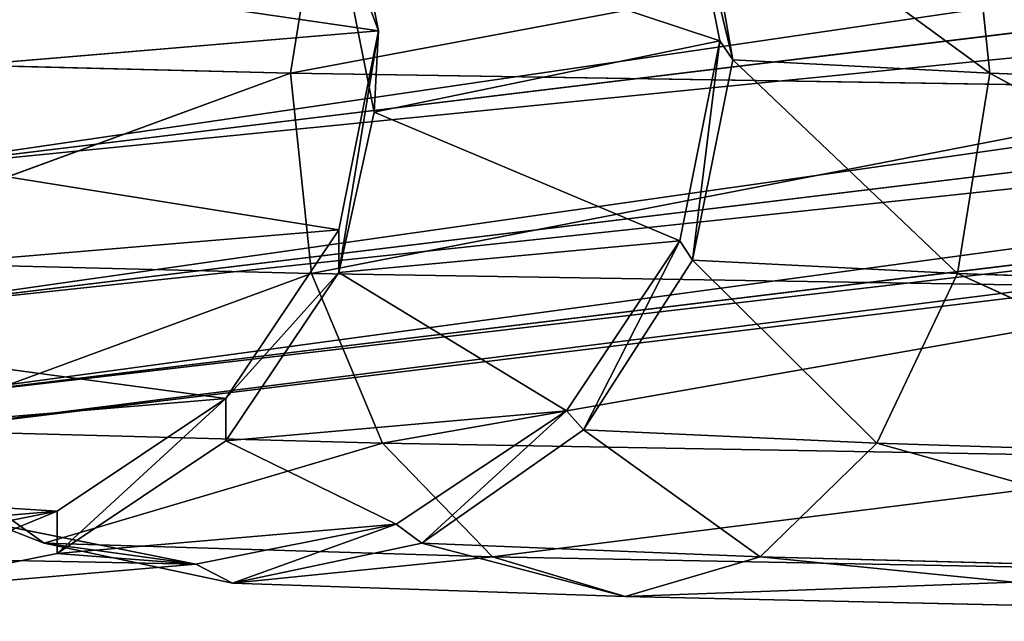
# Model space of a CAD drawing. Units: millimetres. Extents: x -286 to 281, y -270 to 246.
# Drawn here: x -235 to -223, y -263 to -255 of the extents above; entities that cross this region are included whole.
import ezdxf

# ---------------------------------------------------------------- set-up
doc = ezdxf.new("R2010")
doc.units = ezdxf.units.MM
doc.layers.get('0').update_dxf_attribs({"true_color": 0xff5454})

# ---------------------------------------------------------------- blocks, each defined once
blk = doc.blocks.new('Cylinder_C')
for p, q in [((-158.059, 5.853, 349.046), (-237.415, -3.766, 350.918)), ((-237.415, -3.766, 341.219), (-158.059, 5.853, 339.347)), ((-237.415, -5.469, 349.78), (-158.059, 4.15, 347.908)), ((-237.415, -5.469, 342.357), (-158.059, 4.15, 340.485)), ((-158.059, 3.013, 342.188), (-237.415, -6.607, 344.06)), ((-237.415, -6.607, 348.077), (-158.059, 3.013, 346.205)), ((-237.415, -7.007, 346.068), (-158.059, 2.613, 344.197)), ((-231.575, 0.404, 339.166), (-231.09, -2.032, 339.072)), ((-227.398, 0.301, 423.935), (-226.91, -2.152, 423.841)), ((-226.752, -2.385, 428.556), (-227.398, 0.301, 423.935)), ((-227.18, 0.068, 428.809), (-226.752, -2.385, 428.556)), ((-223.605, -2.549, 432.323), (-227.18, 0.068, 428.809)), ((-232.165, -2.549, 441.88), (-231.769, -0.096, 441.579)), ((-223.605, -2.549, 432.323), (-223.861, -0.096, 432.75)), ((-220.084, -0.285, 446.982), (-232.165, -2.549, 441.88)), ((-231.626, -0.59, 352.761), (-231.141, -3.026, 352.668)), ((-241.402, -2.896, 42.987), (-231.09, -2.032, 339.072)), ((-231.09, -2.032, 339.072), (-231.575, -4.468, 338.979)), ((-231.575, -4.989, 352.556), (-231.09, -2.032, 339.072)), ((-231.141, -3.026, 352.668), (-231.09, -2.032, 339.072)), ((-231.141, -3.026, 352.668), (-226.91, -2.152, 423.841)), ((-226.91, -2.152, 423.841), (-227.398, -4.605, 423.747)), ((-227.244, -4.838, 428.631), (-226.91, -2.152, 423.841)), ((-226.91, -2.152, 423.841), (-226.752, -2.385, 428.556)), ((-232.165, -2.549, 441.88), (-238.835, -2.385, 432.868)), ((-226.752, -2.385, 428.556), (-227.244, -4.838, 428.631)), ((-223.605, -2.549, 432.323), (-226.752, -2.385, 428.556)), ((-224.001, -5.002, 432.624), (-226.752, -2.385, 428.556)), ((-232.165, -2.549, 441.88), (-238.407, -4.838, 432.615)), ((-231.91, -5.002, 441.453), (-232.165, -2.549, 441.88)), ((-232.165, -2.549, 441.88), (-220.239, -2.738, 447.455)), ((-223.605, -2.549, 432.323), (-224.001, -5.002, 432.624)), ((-218.61, -2.738, 434.729), (-223.605, -2.549, 432.323)), ((-218.765, -5.191, 435.201), (-223.605, -2.549, 432.323)), ((-220.239, -2.738, 447.455), (-231.91, -5.002, 441.453)), ((-231.141, -3.026, 352.668), (-231.575, -4.989, 352.556)), ((-227.398, -4.605, 423.747), (-231.141, -3.026, 352.668)), ((-231.575, -4.468, 338.979), (-241.887, -5.333, 42.894)), ((-231.575, -4.468, 338.979), (-232.956, -6.533, 338.9)), ((-231.575, -4.468, 338.979), (-231.575, -4.989, 352.556)), ((-227.398, -4.605, 423.747), (-231.575, -4.989, 352.556)), ((-227.398, -4.605, 423.747), (-228.788, -6.685, 423.667)), ((-228.58, -6.918, 429.023), (-227.398, -4.605, 423.747)), ((-227.244, -4.838, 428.631), (-227.398, -4.605, 423.747)), ((-238.407, -4.838, 432.615), (-231.91, -5.002, 441.453)), ((-227.244, -4.838, 428.631), (-228.58, -6.918, 429.023)), ((-227.244, -4.838, 428.631), (-224.001, -5.002, 432.624)), ((-224.988, -7.081, 433.607), (-227.244, -4.838, 428.631)), ((-231.91, -5.002, 441.453), (-237.124, -6.918, 432.073)), ((-231.575, -4.989, 352.556), (-232.956, -7.054, 352.477)), ((-231.041, -7.081, 440.364), (-231.91, -5.002, 441.453)), ((-220.271, -5.191, 446.959), (-231.91, -5.002, 441.453)), ((-224.001, -5.002, 432.624), (-224.988, -7.081, 433.607)), ((-218.765, -5.191, 435.201), (-224.001, -5.002, 432.624)), ((-219.021, -7.271, 436.571), (-224.001, -5.002, 432.624)), ((-220.271, -5.191, 446.959), (-231.041, -7.081, 440.364)), ((-243.268, -7.398, 42.815), (-232.956, -6.533, 338.9)), ((-232.956, -6.533, 338.9), (-235.023, -7.913, 338.847)), ((-232.956, -7.054, 352.477), (-232.956, -6.533, 338.9)), ((-232.956, -7.054, 352.477), (-228.788, -6.685, 423.667)), ((-228.788, -6.685, 423.667), (-230.87, -8.074, 423.614)), ((-230.558, -8.307, 429.673), (-228.788, -6.685, 423.667)), ((-228.788, -6.685, 423.667), (-228.58, -6.918, 429.023)), ((-235.182, -8.307, 431.323), (-237.124, -6.918, 432.073)), ((-231.041, -7.081, 440.364), (-237.124, -6.918, 432.073)), ((-228.58, -6.918, 429.023), (-230.558, -8.307, 429.673)), ((-224.988, -7.081, 433.607), (-228.58, -6.918, 429.023)), ((-226.417, -8.471, 435.121), (-228.58, -6.918, 429.023)), ((-231.041, -7.081, 440.364), (-235.182, -8.307, 431.323)), ((-232.956, -7.054, 352.477), (-235.023, -8.434, 352.424)), ((-229.693, -8.471, 438.778), (-231.041, -7.081, 440.364)), ((-231.041, -7.081, 440.364), (-220.173, -7.271, 445.569)), ((-224.988, -7.081, 433.607), (-226.417, -8.471, 435.121)), ((-224.988, -7.081, 433.607), (-219.021, -7.271, 436.571)), ((-219.338, -8.66, 438.628), (-224.988, -7.081, 433.607)), ((-220.173, -7.271, 445.569), (-229.693, -8.471, 438.778)), ((-235.023, -7.913, 338.847), (-245.335, -8.778, 42.762)), ((-237.461, -8.398, 338.828), (-235.023, -7.913, 338.847)), ((-235.023, -7.913, 338.847), (-235.023, -8.434, 352.424)), ((-233.324, -8.562, 423.595), (-235.779, -8.074, 423.614)), ((-235.182, -8.307, 431.323), (-235.779, -8.074, 423.614)), ((-230.87, -8.074, 423.614), (-235.023, -8.434, 352.424)), ((-230.87, -8.074, 423.614), (-233.324, -8.562, 423.595)), ((-232.876, -8.795, 430.48), (-230.87, -8.074, 423.614)), ((-230.558, -8.307, 429.673), (-230.87, -8.074, 423.614)), ((-232.876, -8.795, 430.48), (-235.182, -8.307, 431.323)), ((-235.182, -8.307, 431.323), (-233.324, -8.562, 423.595)), ((-235.182, -8.307, 431.323), (-229.693, -8.471, 438.778)), ((-230.558, -8.307, 429.673), (-232.876, -8.795, 430.48)), ((-230.558, -8.307, 429.673), (-226.417, -8.471, 435.121)), ((-228.069, -8.959, 436.938), (-230.558, -8.307, 429.673)), ((-235.023, -8.434, 352.424), (-237.461, -8.919, 352.405)), ((-229.693, -8.471, 438.778), (-232.876, -8.795, 430.48)), ((-228.069, -8.959, 436.938), (-229.693, -8.471, 438.778)), ((-219.962, -8.66, 443.498), (-229.693, -8.471, 438.778)), ((-226.417, -8.471, 435.121), (-228.069, -8.959, 436.938)), ((-219.338, -8.66, 438.628), (-226.417, -8.471, 435.121)), ((-219.668, -9.148, 441.061), (-226.417, -8.471, 435.121)), ((-237.461, -8.919, 352.405), (-233.324, -8.562, 423.595)), ((-233.324, -8.562, 423.595), (-232.876, -8.795, 430.48)), ((-219.962, -8.66, 443.498), (-228.069, -8.959, 436.938)), ((-228.069, -8.959, 436.938), (-232.876, -8.795, 430.48)), ((-228.069, -8.959, 436.938), (-219.668, -9.148, 441.061))]:
    blk.add_line(p, q)
at = {"color": 9, "true_color": 0xc6c6c6}
mesh = blk.add_polyface(dxfattribs=at)
corners = [(-158.059, 7.862, 338.947), (-237.415, -3.766, 341.219), (-237.415, -1.757, 340.82), (-158.059, 5.853, 339.347)]
mesh.append_faces([[corners[k] for k in face] for face in [(0, 1, 2), (1, 0, 3)]], dxfattribs={"vtx0": -1, "color": 9})
mesh = blk.add_polyface(dxfattribs=at)
corners = [(-158.059, 5.853, 349.046), (-237.415, -1.757, 351.318), (-237.415, -3.766, 350.918), (-158.059, 7.862, 349.446)]
mesh.append_faces([[corners[k] for k in face] for face in [(0, 1, 2), (1, 0, 3)]], dxfattribs={"vtx0": -1, "color": 9})
mesh = blk.add_polyface(dxfattribs=at)
corners = [(-158.059, 4.15, 347.908), (-237.415, -3.766, 350.918), (-237.415, -5.469, 349.78), (-158.059, 5.853, 349.046)]
mesh.append_faces([[corners[k] for k in face] for face in [(0, 1, 2), (1, 0, 3)]], dxfattribs={"vtx0": -1, "color": 9})
mesh = blk.add_polyface(dxfattribs=at)
corners = [(-158.059, 5.853, 339.347), (-237.415, -5.469, 342.357), (-237.415, -3.766, 341.219), (-158.059, 4.15, 340.485)]
mesh.append_faces([[corners[k] for k in face] for face in [(0, 1, 2), (1, 0, 3)]], dxfattribs={"vtx0": -1, "color": 9})
mesh = blk.add_polyface(dxfattribs=at)
corners = [(-158.059, 3.013, 342.188), (-237.415, -5.469, 342.357), (-158.059, 4.15, 340.485), (-237.415, -6.607, 344.06)]
mesh.append_faces([[corners[k] for k in face] for face in [(0, 1, 2), (1, 0, 3)]], dxfattribs={"vtx0": -1, "color": 9})
mesh = blk.add_polyface(dxfattribs=at)
corners = [(-158.059, 4.15, 347.908), (-237.415, -6.607, 348.077), (-158.059, 3.013, 346.205), (-237.415, -5.469, 349.78)]
mesh.append_faces([[corners[k] for k in face] for face in [(0, 1, 2), (1, 0, 3)]], dxfattribs={"vtx0": -1, "color": 9})
mesh = blk.add_polyface(dxfattribs=at)
corners = [(-158.059, 3.013, 346.205), (-237.415, -7.007, 346.068), (-158.059, 2.613, 344.197), (-237.415, -6.607, 348.077)]
mesh.append_faces([[corners[k] for k in face] for face in [(0, 1, 2), (1, 0, 3)]], dxfattribs={"vtx0": -1, "color": 9})
mesh = blk.add_polyface(dxfattribs=at)
corners = [(-158.059, 2.613, 344.197), (-237.415, -6.607, 344.06), (-158.059, 3.013, 342.188), (-237.415, -7.007, 346.068)]
mesh.append_faces([[corners[k] for k in face] for face in [(0, 1, 2), (1, 0, 3)]], dxfattribs={"vtx0": -1, "color": 9})
mesh = blk.add_polyface(dxfattribs=at)
corners = [(-241.887, -0.46, 43.081), (-231.09, -2.032, 339.072), (-241.402, -2.896, 42.987), (-231.575, 0.404, 339.166)]
mesh.append_faces([[corners[k] for k in face] for face in [(0, 1, 2), (1, 0, 3)]], dxfattribs={"vtx0": -1, "color": 9})
mesh = blk.add_polyface(dxfattribs=at)
corners = [(-231.09, -2.032, 339.072), (-231.626, -0.59, 352.761), (-231.141, -3.026, 352.668), (-231.575, 0.404, 339.166)]
mesh.append_faces([[corners[k] for k in face] for face in [(0, 1, 2), (1, 0, 3)]], dxfattribs={"vtx0": -1, "color": 9})
mesh = blk.add_polyface(dxfattribs=at)
corners = [(-231.626, -0.59, 352.761), (-226.91, -2.152, 423.841), (-231.141, -3.026, 352.668), (-227.398, 0.301, 423.935)]
mesh.append_faces([[corners[k] for k in face] for face in [(0, 1, 2), (1, 0, 3)]], dxfattribs={"vtx0": -1, "color": 9})
mesh = blk.add_polyface(dxfattribs=at)
corners = [(-227.398, 0.301, 423.935), (-227.18, 0.068, 428.809), (-226.752, -2.385, 428.556)]
mesh.append_faces([[corners[k] for k in face] for face in [(0, 1, 2)]], dxfattribs={"color": 9})
mesh = blk.add_polyface(dxfattribs=at)
corners = [(-227.398, 0.301, 423.935), (-226.752, -2.385, 428.556), (-226.91, -2.152, 423.841)]
mesh.append_faces([[corners[k] for k in face] for face in [(0, 1, 2)]], dxfattribs={"color": 9})
mesh = blk.add_polyface(dxfattribs=at)
corners = [(-238.344, 0.068, 432.793), (-238.835, -2.385, 432.868), (-231.769, -0.096, 441.579)]
mesh.append_faces([[corners[k] for k in face] for face in [(0, 1, 2)]], dxfattribs={"color": 9})
mesh = blk.add_polyface(dxfattribs=at)
corners = [(-227.18, 0.068, 428.809), (-223.861, -0.096, 432.75), (-223.605, -2.549, 432.323)]
mesh.append_faces([[corners[k] for k in face] for face in [(0, 1, 2)]], dxfattribs={"color": 9})
mesh = blk.add_polyface(dxfattribs=at)
corners = [(-227.18, 0.068, 428.809), (-223.605, -2.549, 432.323), (-226.752, -2.385, 428.556)]
mesh.append_faces([[corners[k] for k in face] for face in [(0, 1, 2)]], dxfattribs={"color": 9})
mesh = blk.add_polyface(dxfattribs=at)
corners = [(-231.769, -0.096, 441.579), (-238.835, -2.385, 432.868), (-232.165, -2.549, 441.88)]
mesh.append_faces([[corners[k] for k in face] for face in [(0, 1, 2)]], dxfattribs={"color": 9})
mesh = blk.add_polyface(dxfattribs=at)
corners = [(-220.084, -0.285, 446.982), (-231.769, -0.096, 441.579), (-232.165, -2.549, 441.88)]
mesh.append_faces([[corners[k] for k in face] for face in [(0, 1, 2)]], dxfattribs={"color": 9})
mesh = blk.add_polyface(dxfattribs=at)
corners = [(-218.578, -0.285, 435.225), (-218.61, -2.738, 434.729), (-223.861, -0.096, 432.75)]
mesh.append_faces([[corners[k] for k in face] for face in [(0, 1, 2)]], dxfattribs={"color": 9})
mesh = blk.add_polyface(dxfattribs=at)
corners = [(-218.61, -2.738, 434.729), (-223.605, -2.549, 432.323), (-223.861, -0.096, 432.75)]
mesh.append_faces([[corners[k] for k in face] for face in [(0, 1, 2)]], dxfattribs={"color": 9})
mesh = blk.add_polyface(dxfattribs=at)
corners = [(-220.084, -0.285, 446.982), (-232.165, -2.549, 441.88), (-220.239, -2.738, 447.455)]
mesh.append_faces([[corners[k] for k in face] for face in [(0, 1, 2)]], dxfattribs={"color": 9})
mesh = blk.add_polyface(dxfattribs=at)
corners = [(-241.402, -2.896, 42.987), (-231.575, -4.468, 338.979), (-241.887, -5.333, 42.894), (-231.09, -2.032, 339.072)]
mesh.append_faces([[corners[k] for k in face] for face in [(0, 1, 2), (1, 0, 3)]], dxfattribs={"vtx0": -1, "color": 9})
mesh = blk.add_polyface(dxfattribs=at)
corners = [(-231.09, -2.032, 339.072), (-231.141, -3.026, 352.668), (-231.575, -4.989, 352.556)]
mesh.append_faces([[corners[k] for k in face] for face in [(0, 1, 2)]], dxfattribs={"color": 9})
mesh = blk.add_polyface(dxfattribs=at)
corners = [(-231.09, -2.032, 339.072), (-231.575, -4.989, 352.556), (-231.575, -4.468, 338.979)]
mesh.append_faces([[corners[k] for k in face] for face in [(0, 1, 2)]], dxfattribs={"color": 9})
mesh = blk.add_polyface(dxfattribs=at)
corners = [(-226.91, -2.152, 423.841), (-227.398, -4.605, 423.747), (-231.141, -3.026, 352.668)]
mesh.append_faces([[corners[k] for k in face] for face in [(0, 1, 2)]], dxfattribs={"color": 9})
mesh = blk.add_polyface(dxfattribs=at)
corners = [(-226.91, -2.152, 423.841), (-227.244, -4.838, 428.631), (-227.398, -4.605, 423.747)]
mesh.append_faces([[corners[k] for k in face] for face in [(0, 1, 2)]], dxfattribs={"color": 9})
mesh = blk.add_polyface(dxfattribs=at)
corners = [(-226.91, -2.152, 423.841), (-226.752, -2.385, 428.556), (-227.244, -4.838, 428.631)]
mesh.append_faces([[corners[k] for k in face] for face in [(0, 1, 2)]], dxfattribs={"color": 9})
mesh = blk.add_polyface(dxfattribs=at)
corners = [(-238.835, -2.385, 432.868), (-238.407, -4.838, 432.615), (-232.165, -2.549, 441.88)]
mesh.append_faces([[corners[k] for k in face] for face in [(0, 1, 2)]], dxfattribs={"color": 9})
mesh = blk.add_polyface(dxfattribs=at)
corners = [(-226.752, -2.385, 428.556), (-224.001, -5.002, 432.624), (-227.244, -4.838, 428.631)]
mesh.append_faces([[corners[k] for k in face] for face in [(0, 1, 2)]], dxfattribs={"color": 9})
mesh = blk.add_polyface(dxfattribs=at)
corners = [(-226.752, -2.385, 428.556), (-223.605, -2.549, 432.323), (-224.001, -5.002, 432.624)]
mesh.append_faces([[corners[k] for k in face] for face in [(0, 1, 2)]], dxfattribs={"color": 9})
mesh = blk.add_polyface(dxfattribs=at)
corners = [(-232.165, -2.549, 441.88), (-238.407, -4.838, 432.615), (-231.91, -5.002, 441.453)]
mesh.append_faces([[corners[k] for k in face] for face in [(0, 1, 2)]], dxfattribs={"color": 9})
mesh = blk.add_polyface(dxfattribs=at)
corners = [(-220.239, -2.738, 447.455), (-232.165, -2.549, 441.88), (-231.91, -5.002, 441.453)]
mesh.append_faces([[corners[k] for k in face] for face in [(0, 1, 2)]], dxfattribs={"color": 9})
mesh = blk.add_polyface(dxfattribs=at)
corners = [(-218.765, -5.191, 435.201), (-224.001, -5.002, 432.624), (-223.605, -2.549, 432.323)]
mesh.append_faces([[corners[k] for k in face] for face in [(0, 1, 2)]], dxfattribs={"color": 9})
mesh = blk.add_polyface(dxfattribs=at)
corners = [(-218.61, -2.738, 434.729), (-218.765, -5.191, 435.201), (-223.605, -2.549, 432.323)]
mesh.append_faces([[corners[k] for k in face] for face in [(0, 1, 2)]], dxfattribs={"color": 9})
mesh = blk.add_polyface(dxfattribs=at)
corners = [(-220.239, -2.738, 447.455), (-231.91, -5.002, 441.453), (-220.271, -5.191, 446.959)]
mesh.append_faces([[corners[k] for k in face] for face in [(0, 1, 2)]], dxfattribs={"color": 9})
mesh = blk.add_polyface(dxfattribs=at)
corners = [(-231.141, -3.026, 352.668), (-227.398, -4.605, 423.747), (-231.575, -4.989, 352.556)]
mesh.append_faces([[corners[k] for k in face] for face in [(0, 1, 2)]], dxfattribs={"color": 9})
mesh = blk.add_polyface(dxfattribs=at)
corners = [(-241.887, -5.333, 42.894), (-232.956, -6.533, 338.9), (-243.268, -7.398, 42.815), (-231.575, -4.468, 338.979)]
mesh.append_faces([[corners[k] for k in face] for face in [(0, 1, 2), (1, 0, 3)]], dxfattribs={"vtx0": -1, "color": 9})
mesh = blk.add_polyface(dxfattribs=at)
corners = [(-232.956, -6.533, 338.9), (-231.575, -4.989, 352.556), (-232.956, -7.054, 352.477), (-231.575, -4.468, 338.979)]
mesh.append_faces([[corners[k] for k in face] for face in [(0, 1, 2), (1, 0, 3)]], dxfattribs={"vtx0": -1, "color": 9})
mesh = blk.add_polyface(dxfattribs=at)
corners = [(-231.575, -4.989, 352.556), (-228.788, -6.685, 423.667), (-232.956, -7.054, 352.477), (-227.398, -4.605, 423.747)]
mesh.append_faces([[corners[k] for k in face] for face in [(0, 1, 2), (1, 0, 3)]], dxfattribs={"vtx0": -1, "color": 9})
mesh = blk.add_polyface(dxfattribs=at)
corners = [(-227.398, -4.605, 423.747), (-228.58, -6.918, 429.023), (-228.788, -6.685, 423.667)]
mesh.append_faces([[corners[k] for k in face] for face in [(0, 1, 2)]], dxfattribs={"color": 9})
mesh = blk.add_polyface(dxfattribs=at)
corners = [(-227.398, -4.605, 423.747), (-227.244, -4.838, 428.631), (-228.58, -6.918, 429.023)]
mesh.append_faces([[corners[k] for k in face] for face in [(0, 1, 2)]], dxfattribs={"color": 9})
mesh = blk.add_polyface(dxfattribs=at)
corners = [(-238.407, -4.838, 432.615), (-237.124, -6.918, 432.073), (-231.91, -5.002, 441.453)]
mesh.append_faces([[corners[k] for k in face] for face in [(0, 1, 2)]], dxfattribs={"color": 9})
mesh = blk.add_polyface(dxfattribs=at)
corners = [(-227.244, -4.838, 428.631), (-224.988, -7.081, 433.607), (-228.58, -6.918, 429.023)]
mesh.append_faces([[corners[k] for k in face] for face in [(0, 1, 2)]], dxfattribs={"color": 9})
mesh = blk.add_polyface(dxfattribs=at)
corners = [(-227.244, -4.838, 428.631), (-224.001, -5.002, 432.624), (-224.988, -7.081, 433.607)]
mesh.append_faces([[corners[k] for k in face] for face in [(0, 1, 2)]], dxfattribs={"color": 9})
mesh = blk.add_polyface(dxfattribs=at)
corners = [(-231.91, -5.002, 441.453), (-237.124, -6.918, 432.073), (-231.041, -7.081, 440.364)]
mesh.append_faces([[corners[k] for k in face] for face in [(0, 1, 2)]], dxfattribs={"color": 9})
mesh = blk.add_polyface(dxfattribs=at)
corners = [(-220.271, -5.191, 446.959), (-231.91, -5.002, 441.453), (-231.041, -7.081, 440.364)]
mesh.append_faces([[corners[k] for k in face] for face in [(0, 1, 2)]], dxfattribs={"color": 9})
mesh = blk.add_polyface(dxfattribs=at)
corners = [(-219.021, -7.271, 436.571), (-224.988, -7.081, 433.607), (-224.001, -5.002, 432.624)]
mesh.append_faces([[corners[k] for k in face] for face in [(0, 1, 2)]], dxfattribs={"color": 9})
mesh = blk.add_polyface(dxfattribs=at)
corners = [(-218.765, -5.191, 435.201), (-219.021, -7.271, 436.571), (-224.001, -5.002, 432.624)]
mesh.append_faces([[corners[k] for k in face] for face in [(0, 1, 2)]], dxfattribs={"color": 9})
mesh = blk.add_polyface(dxfattribs=at)
corners = [(-220.173, -7.271, 445.569), (-220.271, -5.191, 446.959), (-231.041, -7.081, 440.364)]
mesh.append_faces([[corners[k] for k in face] for face in [(0, 1, 2)]], dxfattribs={"color": 9})
mesh = blk.add_polyface(dxfattribs=at)
corners = [(-243.268, -7.398, 42.815), (-235.023, -7.913, 338.847), (-245.335, -8.778, 42.762), (-232.956, -6.533, 338.9)]
mesh.append_faces([[corners[k] for k in face] for face in [(0, 1, 2), (1, 0, 3)]], dxfattribs={"vtx0": -1, "color": 9})
mesh = blk.add_polyface(dxfattribs=at)
corners = [(-232.956, -6.533, 338.9), (-235.023, -8.434, 352.424), (-235.023, -7.913, 338.847), (-232.956, -7.054, 352.477)]
mesh.append_faces([[corners[k] for k in face] for face in [(0, 1, 2), (1, 0, 3)]], dxfattribs={"vtx0": -1, "color": 9})
mesh = blk.add_polyface(dxfattribs=at)
corners = [(-232.956, -7.054, 352.477), (-230.87, -8.074, 423.614), (-235.023, -8.434, 352.424), (-228.788, -6.685, 423.667)]
mesh.append_faces([[corners[k] for k in face] for face in [(0, 1, 2), (1, 0, 3)]], dxfattribs={"vtx0": -1, "color": 9})
mesh = blk.add_polyface(dxfattribs=at)
corners = [(-230.558, -8.307, 429.673), (-230.87, -8.074, 423.614), (-228.788, -6.685, 423.667)]
mesh.append_faces([[corners[k] for k in face] for face in [(0, 1, 2)]], dxfattribs={"color": 9})
mesh = blk.add_polyface(dxfattribs=at)
corners = [(-230.558, -8.307, 429.673), (-228.788, -6.685, 423.667), (-228.58, -6.918, 429.023)]
mesh.append_faces([[corners[k] for k in face] for face in [(0, 1, 2)]], dxfattribs={"color": 9})
mesh = blk.add_polyface(dxfattribs=at)
corners = [(-237.124, -6.918, 432.073), (-235.779, -8.074, 423.614), (-235.182, -8.307, 431.323)]
mesh.append_faces([[corners[k] for k in face] for face in [(0, 1, 2)]], dxfattribs={"color": 9})
mesh = blk.add_polyface(dxfattribs=at)
corners = [(-231.041, -7.081, 440.364), (-237.124, -6.918, 432.073), (-235.182, -8.307, 431.323)]
mesh.append_faces([[corners[k] for k in face] for face in [(0, 1, 2)]], dxfattribs={"color": 9})
mesh = blk.add_polyface(dxfattribs=at)
corners = [(-226.417, -8.471, 435.121), (-230.558, -8.307, 429.673), (-228.58, -6.918, 429.023)]
mesh.append_faces([[corners[k] for k in face] for face in [(0, 1, 2)]], dxfattribs={"color": 9})
mesh = blk.add_polyface(dxfattribs=at)
corners = [(-226.417, -8.471, 435.121), (-228.58, -6.918, 429.023), (-224.988, -7.081, 433.607)]
mesh.append_faces([[corners[k] for k in face] for face in [(0, 1, 2)]], dxfattribs={"color": 9})
mesh = blk.add_polyface(dxfattribs=at)
corners = [(-231.041, -7.081, 440.364), (-235.182, -8.307, 431.323), (-229.693, -8.471, 438.778)]
mesh.append_faces([[corners[k] for k in face] for face in [(0, 1, 2)]], dxfattribs={"color": 9})
mesh = blk.add_polyface(dxfattribs=at)
corners = [(-220.173, -7.271, 445.569), (-231.041, -7.081, 440.364), (-229.693, -8.471, 438.778)]
mesh.append_faces([[corners[k] for k in face] for face in [(0, 1, 2)]], dxfattribs={"color": 9})
mesh = blk.add_polyface(dxfattribs=at)
corners = [(-219.338, -8.66, 438.628), (-226.417, -8.471, 435.121), (-224.988, -7.081, 433.607)]
mesh.append_faces([[corners[k] for k in face] for face in [(0, 1, 2)]], dxfattribs={"color": 9})
mesh = blk.add_polyface(dxfattribs=at)
corners = [(-219.338, -8.66, 438.628), (-224.988, -7.081, 433.607), (-219.021, -7.271, 436.571)]
mesh.append_faces([[corners[k] for k in face] for face in [(0, 1, 2)]], dxfattribs={"color": 9})
mesh = blk.add_polyface(dxfattribs=at)
corners = [(-220.173, -7.271, 445.569), (-229.693, -8.471, 438.778), (-219.962, -8.66, 443.498)]
mesh.append_faces([[corners[k] for k in face] for face in [(0, 1, 2)]], dxfattribs={"color": 9})
mesh = blk.add_polyface(dxfattribs=at)
corners = [(-245.335, -8.778, 42.762), (-237.461, -8.398, 338.828), (-247.773, -9.262, 42.743), (-235.023, -7.913, 338.847)]
mesh.append_faces([[corners[k] for k in face] for face in [(0, 1, 2), (1, 0, 3)]], dxfattribs={"vtx0": -1, "color": 9})
mesh = blk.add_polyface(dxfattribs=at)
corners = [(-235.023, -7.913, 338.847), (-237.461, -8.919, 352.405), (-237.461, -8.398, 338.828), (-235.023, -8.434, 352.424)]
mesh.append_faces([[corners[k] for k in face] for face in [(0, 1, 2), (1, 0, 3)]], dxfattribs={"vtx0": -1, "color": 9})
mesh = blk.add_polyface(dxfattribs=at)
corners = [(-233.324, -8.562, 423.595), (-239.899, -8.434, 352.424), (-237.461, -8.919, 352.405), (-235.779, -8.074, 423.614)]
mesh.append_faces([[corners[k] for k in face] for face in [(0, 1, 2), (1, 0, 3)]], dxfattribs={"vtx0": -1, "color": 9})
mesh = blk.add_polyface(dxfattribs=at)
corners = [(-235.023, -8.434, 352.424), (-233.324, -8.562, 423.595), (-237.461, -8.919, 352.405), (-230.87, -8.074, 423.614)]
mesh.append_faces([[corners[k] for k in face] for face in [(0, 1, 2), (1, 0, 3)]], dxfattribs={"vtx0": -1, "color": 9})
mesh = blk.add_polyface(dxfattribs=at)
corners = [(-235.182, -8.307, 431.323), (-235.779, -8.074, 423.614), (-233.324, -8.562, 423.595)]
mesh.append_faces([[corners[k] for k in face] for face in [(0, 1, 2)]], dxfattribs={"color": 9})
mesh = blk.add_polyface(dxfattribs=at)
corners = [(-232.876, -8.795, 430.48), (-233.324, -8.562, 423.595), (-230.87, -8.074, 423.614)]
mesh.append_faces([[corners[k] for k in face] for face in [(0, 1, 2)]], dxfattribs={"color": 9})
mesh = blk.add_polyface(dxfattribs=at)
corners = [(-232.876, -8.795, 430.48), (-230.87, -8.074, 423.614), (-230.558, -8.307, 429.673)]
mesh.append_faces([[corners[k] for k in face] for face in [(0, 1, 2)]], dxfattribs={"color": 9})
mesh = blk.add_polyface(dxfattribs=at)
corners = [(-235.182, -8.307, 431.323), (-233.324, -8.562, 423.595), (-232.876, -8.795, 430.48)]
mesh.append_faces([[corners[k] for k in face] for face in [(0, 1, 2)]], dxfattribs={"color": 9})
mesh = blk.add_polyface(dxfattribs=at)
corners = [(-229.693, -8.471, 438.778), (-235.182, -8.307, 431.323), (-232.876, -8.795, 430.48)]
mesh.append_faces([[corners[k] for k in face] for face in [(0, 1, 2)]], dxfattribs={"color": 9})
mesh = blk.add_polyface(dxfattribs=at)
corners = [(-228.069, -8.959, 436.938), (-232.876, -8.795, 430.48), (-230.558, -8.307, 429.673)]
mesh.append_faces([[corners[k] for k in face] for face in [(0, 1, 2)]], dxfattribs={"color": 9})
mesh = blk.add_polyface(dxfattribs=at)
corners = [(-228.069, -8.959, 436.938), (-230.558, -8.307, 429.673), (-226.417, -8.471, 435.121)]
mesh.append_faces([[corners[k] for k in face] for face in [(0, 1, 2)]], dxfattribs={"color": 9})
mesh = blk.add_polyface(dxfattribs=at)
corners = [(-229.693, -8.471, 438.778), (-232.876, -8.795, 430.48), (-228.069, -8.959, 436.938)]
mesh.append_faces([[corners[k] for k in face] for face in [(0, 1, 2)]], dxfattribs={"color": 9})
mesh = blk.add_polyface(dxfattribs=at)
corners = [(-219.962, -8.66, 443.498), (-229.693, -8.471, 438.778), (-228.069, -8.959, 436.938)]
mesh.append_faces([[corners[k] for k in face] for face in [(0, 1, 2)]], dxfattribs={"color": 9})
mesh = blk.add_polyface(dxfattribs=at)
corners = [(-219.668, -9.148, 441.061), (-228.069, -8.959, 436.938), (-226.417, -8.471, 435.121)]
mesh.append_faces([[corners[k] for k in face] for face in [(0, 1, 2)]], dxfattribs={"color": 9})
mesh = blk.add_polyface(dxfattribs=at)
corners = [(-219.668, -9.148, 441.061), (-226.417, -8.471, 435.121), (-219.338, -8.66, 438.628)]
mesh.append_faces([[corners[k] for k in face] for face in [(0, 1, 2)]], dxfattribs={"color": 9})
mesh = blk.add_polyface(dxfattribs=at)
corners = [(-219.962, -8.66, 443.498), (-228.069, -8.959, 436.938), (-219.668, -9.148, 441.061)]
mesh.append_faces([[corners[k] for k in face] for face in [(0, 1, 2)]], dxfattribs={"color": 9})
blk = doc.blocks.new('skpBD00')
blk.add_blockref('Cylinder_C', (0, 0))

msp = doc.modelspace()

# ---------------------------------------------------------------- block references
msp.add_blockref('skpBD00', (0, -253.533))

doc.saveas('drawing.dxf')
